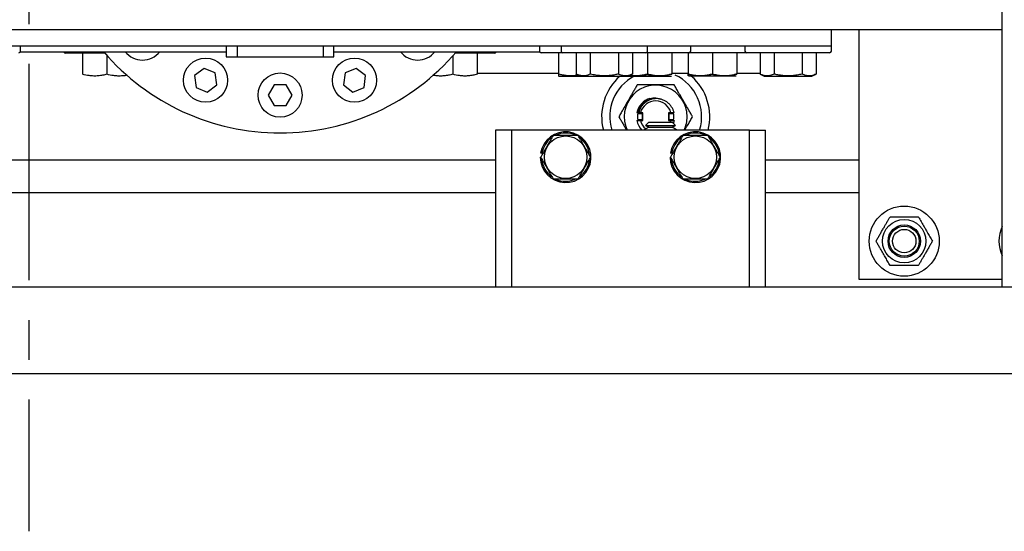
# Model space of a CAD drawing. Extents: x -239 to 414, y -91 to 242.
# Drawn here: x 32 to 43, y 44 to 50 of the extents above; entities that cross this region are included whole.
import ezdxf

# ---------------------------------------------------------------- set-up
doc = ezdxf.new("R2010")
doc.units = 0
doc.header["$LTSCALE"] = 10
doc.header["$MEASUREMENT"] = 0
doc.header["$PDMODE"] = 98
doc.linetypes.add('VSC', pattern=[0.388, 0.25, -0.046, 0.046, -0.046])
doc.layers.get('DEFPOINTS').update_dxf_attribs({"linetype": 'CONTINUOUS'})
for name, color, linetype in [('CAB', 7, 'CONTINUOUS'), ('DIM', 1, 'CONTINUOUS'), ('RAIL_BACKING', 4, 'CONTINUOUS'), ('RAIL_HYDRO', 52, 'CONTINUOUS')]:
    doc.layers.add(name, color=color, linetype=linetype)
doc.styles.get("Standard").update_dxf_attribs({"font": 'SIMPLEX.shx', "width": 0.85})
doc.dimstyles.get("Standard").update_dxf_attribs({"dimscale": 16, "dimtxt": 0.09375, "dimasz": 0.09375, "dimexe": 0.0625, "dimexo": 0.0625, "dimgap": 0.0625, "dimtad": 0, "dimtih": 1, "dimtoh": 1, "dimdec": 4, "dimzin": 4, "dimdsep": 46, "dimtxsty": 'STANDARD', "dimcen": 0.0625, "dimadec": 0, "dimazin": 0, "dimtfac": 1, "dimtdec": 4, "dimtofl": 0, "dimtmove": 0, "dimatfit": 3, "dimfxl": 1, "dimtolj": 1, "dimtzin": 0, "dimarcsym": 0})

# ---------------------------------------------------------------- blocks, each defined once
blk = doc.blocks.new('*D82')
at = {"layer": 'DEFPOINTS', "color": 0, "transparency": 16777216}
for p in [(6.5, 78.074), (57, 48), (6.5, 47.579)]:
    blk.add_point(p, dxfattribs=at)
at = {"layer": 'DIM', "color": 0, "lineweight": -2, "transparency": 16777216}
for p, q in [((6.5, 48.329), (6.5, 78.824)), ((57, 48.75), (57, 78.824)), ((8.656, 78.074), (20.396, 78.074)), ((54.844, 78.074), (43.104, 78.074))]:
    blk.add_line(p, q, dxfattribs=at)
at = {"layer": 'DIM', "color": 0, "transparency": 16777216}
for points in [[(8.656, 78.433), (8.656, 77.714), (6.5, 78.074)], [(54.844, 78.433), (54.844, 77.714), (57, 78.074)]]:
    blk.add_solid(points, dxfattribs=at)
at = {"layer": 'DIM', "color": 0, "transparency": 16777216, "insert": (31.75, 78.074), "char_height": 2.16, "attachment_point": 5}
blk.add_mtext('\\A1;(50 1/2") O.D.', dxfattribs=at)

msp = doc.modelspace()

# ---------------------------------------------------------------- linework, layer by layer
at = {"layer": 'CAB'}
for p, q in [((56.25, 47), (6.5, 47)), ((57, 46), (7.5, 46))]:
    msp.add_line(p, q, dxfattribs=at)
at = {"layer": 'RAIL_BACKING', "color": 2, "linetype": 'VSC'}
msp.add_line((31.75, 61.22008), (31.75, 44.1793), dxfattribs=at)
at = {"layer": 'RAIL_HYDRO', "linetype": 'Continuous'}
for p, q in [((43.00625, 47), (43.00625, 53.47299)), ((41.03125, 49.9714), (28.28125, 49.9714)), ((41.03125, 49.7839), (41.03125, 49.9714)), ((43.00625, 49.9714), (41.03125, 49.9714)), ((41.35045, 49.9714), (41.35045, 47.094)), ((41.03125, 49.7839), (28.28125, 49.7839)), ((31.65625, 49.7269), (31.65625, 49.7839)), ((34.03375, 49.7839), (34.03375, 49.6589)), ((34.15938, 49.7839), (34.15938, 49.6589)), ((35.15312, 49.7839), (35.15312, 49.6589)), ((35.27875, 49.6589), (35.27875, 49.7839)), ((37.65625, 49.7839), (37.65625, 49.7269)), ((37.90625, 49.7839), (37.90625, 49.7269)), ((38.90625, 49.7269), (38.90625, 49.7839)), ((39.40625, 49.7269), (39.40625, 49.7839)), ((40.03125, 49.7839), (40.03125, 49.7269)), ((41.03125, 49.7269), (41.03125, 49.7839)), ((31.65462, 49.719), (34.03375, 49.719)), ((32.62913, 49.7045), (32.17424, 49.7045)), ((32.37324, 49.7045), (32.37324, 49.45902)), ((32.65424, 49.67606), (32.65424, 49.45902)), ((34.03375, 49.6589), (34.15938, 49.6589)), ((34.15938, 49.6589), (35.15312, 49.6589)), ((35.15312, 49.6589), (35.27875, 49.6589)), ((35.27875, 49.719), (37.65788, 49.719)), ((36.65424, 49.67159), (36.65424, 49.45902)), ((37.13424, 49.7045), (36.68337, 49.7045)), ((36.93524, 49.7045), (36.93524, 49.45902)), ((37.87525, 49.7069), (37.67625, 49.7069)), ((37.87525, 49.7069), (37.87525, 49.46142)), ((37.92625, 49.7069), (37.87525, 49.7069)), ((38.88625, 49.7069), (37.92625, 49.7069)), ((38.08178, 49.7069), (38.08178, 49.46142)), ((38.24401, 49.7069), (38.24401, 49.46142)), ((38.56849, 49.7069), (38.56849, 49.46142)), ((38.73072, 49.7069), (38.73072, 49.46142)), ((39.38625, 49.7069), (38.88625, 49.7069)), ((38.90625, 49.7069), (38.90625, 49.46142)), ((39.18725, 49.7069), (39.18725, 49.46142)), ((39.37525, 49.7069), (39.37525, 49.46142)), ((39.65625, 49.7069), (39.38625, 49.7069)), ((39.65625, 49.7069), (39.38625, 49.7069)), ((39.65625, 49.7069), (39.65625, 49.46142)), ((40.05125, 49.7069), (39.65625, 49.7069)), ((39.93725, 49.7069), (39.93725, 49.46142)), ((41.01125, 49.7069), (40.05125, 49.7069)), ((40.20678, 49.7069), (40.20678, 49.46142)), ((40.36901, 49.7069), (40.36901, 49.46142)), ((40.69349, 49.7069), (40.69349, 49.46142)), ((40.85572, 49.7069), (40.85572, 49.46142)), ((33.77713, 49.52765), (33.6672, 49.4433)), ((33.6672, 49.4433), (33.68528, 49.30592)), ((33.90514, 49.47462), (33.77713, 49.52765)), ((33.92323, 49.33724), (33.90514, 49.47462)), ((35.40736, 49.47462), (35.38927, 49.33724)), ((35.53537, 49.52765), (35.40736, 49.47462)), ((35.6453, 49.4433), (35.53537, 49.52765)), ((35.62722, 49.30592), (35.6453, 49.4433)), ((37.87525, 49.469), (36.93524, 49.469)), ((37.87518, 49.44119), (37.88008, 49.4389)), ((37.88008, 49.4389), (38.13008, 49.4389)), ((38.08178, 49.46142), (38.13008, 49.4389)), ((38.13008, 49.4389), (38.68242, 49.4389)), ((38.68242, 49.4389), (38.73072, 49.46142)), ((39.14542, 49.4389), (38.68242, 49.4389)), ((38.68242, 49.4389), (39.18165, 49.4389)), ((39.37525, 49.469), (39.18725, 49.469)), ((39.93165, 49.4389), (39.38085, 49.4389)), ((40.20678, 49.469), (39.93725, 49.469)), ((40.20678, 49.46142), (40.25508, 49.4389)), ((40.25508, 49.4389), (40.66933, 49.4389)), ((40.66933, 49.4389), (40.80742, 49.4389)), ((40.80742, 49.4389), (40.85572, 49.46142)), ((33.68528, 49.30592), (33.8133, 49.25289)), ((33.8133, 49.25289), (33.92323, 49.33724)), ((34.58697, 49.339), (34.51769, 49.219)), ((34.72553, 49.339), (34.58697, 49.339)), ((34.79481, 49.219), (34.72553, 49.339)), ((35.38927, 49.33724), (35.4992, 49.25289)), ((35.4992, 49.25289), (35.62722, 49.30592)), ((34.51769, 49.219), (34.58697, 49.099)), ((34.72553, 49.099), (34.79481, 49.219)), ((34.58697, 49.099), (34.72553, 49.099)), ((39.06414, 49.16975), (39.05808, 49.17159)), ((38.80362, 49.0135), (38.78225, 49.0135)), ((38.79243, 49.0055), (38.844, 49.0055)), ((38.80362, 49.0135), (38.80539, 49.0135)), ((38.82327, 49.0135), (38.80539, 49.0135)), ((38.851, 49.0135), (38.82327, 49.0135)), ((38.83604, 49.00564), (38.83604, 49.0135)), ((38.844, 49.0055), (38.844, 48.9325)), ((38.851, 48.9245), (38.851, 49.0135)), ((39.149, 49.0135), (39.149, 48.9245)), ((39.17673, 49.0135), (39.149, 49.0135)), ((39.156, 48.9325), (39.156, 49.0055)), ((39.156, 49.0055), (39.20757, 49.0055)), ((39.16396, 49.0135), (39.16396, 49.00564)), ((39.21306, 49.0135), (39.17673, 49.0135)), ((38.78225, 48.9245), (38.82327, 48.9245)), ((38.844, 48.9325), (38.79243, 48.9325)), ((38.82327, 48.9245), (38.851, 48.9245)), ((38.83604, 48.9245), (38.83604, 48.93236)), ((38.91894, 48.8465), (38.86697, 48.8165)), ((38.91894, 48.9065), (38.88084, 48.8684)), ((38.88084, 48.8684), (38.91894, 48.8465)), ((38.88084, 48.8684), (39.05447, 48.8684)), ((38.91894, 48.9065), (39.05447, 48.9065)), ((38.91894, 48.8465), (39.05447, 48.8465)), ((39.05447, 48.9065), (39.19001, 48.9065)), ((39.05447, 48.8684), (39.22811, 48.8684)), ((39.05447, 48.8465), (39.19001, 48.8465)), ((39.149, 48.9245), (39.17673, 48.9245)), ((39.20757, 48.9325), (39.156, 48.9325)), ((39.16396, 48.93236), (39.16396, 48.9245)), ((39.1712, 48.9065), (39.17673, 48.9245)), ((39.17673, 48.9245), (39.21578, 48.9245)), ((39.22811, 48.8684), (39.19001, 48.9065)), ((39.19001, 48.8465), (39.22811, 48.8684)), ((39.24197, 48.8165), (39.19001, 48.8465)), ((37.33387, 48.814), (37.14637, 48.814)), ((37.14637, 48.814), (37.14637, 47)), ((37.33387, 48.814), (37.33387, 47)), ((37.45887, 48.814), (37.33387, 48.814)), ((39.95887, 48.814), (37.45887, 48.814)), ((38.86697, 48.8165), (38.8713, 48.814)), ((38.86697, 48.8165), (39.05447, 48.8165)), ((39.05447, 48.8165), (39.24197, 48.8165)), ((39.23765, 48.814), (39.24197, 48.8165)), ((40.08387, 48.814), (39.95887, 48.814)), ((40.08387, 48.814), (40.27137, 48.814)), ((40.08387, 47), (40.08387, 48.814)), ((40.27137, 47), (40.27137, 48.814)), ((37.68429, 48.54499), (37.66948, 48.54734)), ((39.18429, 48.54499), (39.16948, 48.54734)), ((30.87497, 48.469), (37.14637, 48.469)), ((37.66587, 48.5015), (37.67019, 48.5015)), ((39.16587, 48.5015), (39.17019, 48.5015)), ((40.27137, 48.469), (41.35045, 48.469)), ((25.66237, 48.094), (37.14637, 48.094)), ((40.27137, 48.094), (41.35045, 48.094)), ((41.35045, 47.094), (43.00625, 47.094)), ((43.08095, 47), (20.32697, 47))]:
    msp.add_line(p, q, dxfattribs=at)
for centre, radius in [((33.79521, 49.39027), 0.255), ((35.51729, 49.39027), 0.255), ((34.65625, 49.219), 0.255), ((37.95887, 48.5015), 0.2457), ((39.45887, 48.5015), 0.2457), ((41.87397, 47.5315), 0.405), ((41.87397, 47.5315), 0.25095), ((41.87397, 47.5315), 0.1875), ((41.87397, 47.5315), 0.17364), ((41.87397, 47.5315), 0.13554)]:
    msp.add_circle(centre, radius, dxfattribs=at)
for centre, radius, start, end in [((31.63625, 49.7269), 0.02, 270, 0), ((32.17424, 49.7245), 0.02, 195.962014, 270), ((34.65625, 51.469), 2.6875, 220.629329, 319.370671), ((33.06526, 49.87801), 0.255, 218.577131, 321.422869), ((36.24724, 49.87801), 0.255, 218.577131, 321.422869), ((37.13424, 49.7245), 0.02, 270, 344.037986), ((37.67625, 49.7269), 0.02, 180, 270), ((37.92625, 49.7269), 0.02, 180, 270), ((38.88625, 49.7269), 0.02, 270, 0), ((39.38625, 49.7269), 0.02, 270, 0), ((40.05125, 49.7269), 0.02, 180, 270), ((41.01125, 49.7269), 0.02, 270, 0), ((39, 48.969), 0.625, 131.249983, 194.359194), ((39, 48.969), 0.53125, 117.807779, 196.963636), ((39, 48.969), 0.53125, 343.036364, 65.070013), ((39, 48.969), 0.625, 345.640806, 48.750017), ((39, 48.969), 0.36387, 0, 205.212241), ((39, 48.969), 0.22225, 107.406428, 168.449885), ((39, 48.969), 0.18225, 14.132794, 165.867206), ((39, 48.969), 0.21075, 167.810208, 192.189792), ((38.82, 48.969), 0.04, 65.853152, 114.146848), ((38.82, 48.969), 0.04, 39.194967, 53.130102), ((39.18, 48.969), 0.04, 126.869898, 140.805033), ((39.18, 48.969), 0.04, 65.853152, 114.146848), ((39, 48.969), 0.21075, 347.810208, 12.283551), ((39, 48.969), 0.36387, 334.787759, 0), ((39, 48.969), 0.22225, 191.550115, 224.219801), ((38.82, 48.969), 0.04, 245.853152, 294.146848), ((39, 48.969), 0.18225, 194.132794, 231.083252), ((38.82, 48.969), 0.04, 306.869898, 320.805033), ((39.18, 48.969), 0.04, 219.194967, 233.130102), ((39.18, 48.969), 0.04, 245.853152, 294.146848), ((37.95887, 48.5015), 0.293, 180, 171), ((37.95887, 48.5015), 0.278, 66.022954, 114.494), ((39.45887, 48.5015), 0.293, 180, 171), ((39.45887, 48.5015), 0.278, 66.022954, 114.494), ((37.95887, 48.5015), 0.278, 126.3676, 171), ((37.95887, 48.5015), 0.278, 4.362533, 54.37298), ((39.45887, 48.5015), 0.278, 126.3676, 171), ((39.45887, 48.5015), 0.278, 4.362533, 54.37298), ((37.95887, 48.5015), 0.278, 186.038428, 233.736283), ((37.95887, 48.5015), 0.278, 306.576176, 353.433348), ((39.45887, 48.5015), 0.278, 186.038428, 233.736283), ((39.45887, 48.5015), 0.278, 306.576176, 353.433348), ((37.95887, 48.5015), 0.278, 245.285991, 295.623871), ((39.45887, 48.5015), 0.278, 245.285991, 295.623871), ((43.37397, 47.5315), 0.405, 155.225349, 204.774651)]:
    msp.add_arc(centre, radius, start, end, dxfattribs=at)
for points, knots in [([(32.65424, 49.45902), (32.63764, 49.45489), (32.60436, 49.44662), (32.55314, 49.43953), (32.50094, 49.43794), (32.44042, 49.44295), (32.39819, 49.45305), (32.37324, 49.45902)], [0, 0, 0, 0, 0.17946862, 0.35992638, 0.54451779, 0.73093008, 1, 1, 1, 1]), ([(32.88781, 49.44811), (32.88698, 49.44791), (32.86941, 49.44384), (32.8341, 49.43979), (32.78195, 49.43787), (32.72141, 49.44298), (32.67919, 49.45306), (32.65424, 49.45902)], [0, 0, 0, 0, 0.01084619, 0.22838873, 0.4509144, 0.67563515, 1, 1, 1, 1]), ([(36.65424, 49.45902), (36.63765, 49.4549), (36.60436, 49.44663), (36.55313, 49.43947), (36.50096, 49.43815), (36.45749, 49.44091), (36.43204, 49.44665), (36.4239, 49.44849)], [0, 0, 0, 0, 0.219248936, 0.439706271, 0.665213493, 0.892945206, 1, 1, 1, 1]), ([(36.93524, 49.45902), (36.91864, 49.45489), (36.88536, 49.44662), (36.83414, 49.43953), (36.78194, 49.43794), (36.72142, 49.44295), (36.67919, 49.45305), (36.65424, 49.45902)], [0, 0, 0, 0, 0.17946862, 0.35992638, 0.54451779, 0.73093008, 1, 1, 1, 1]), ([(37.87525, 49.46142), (37.87525, 49.45728), (37.87525, 49.44898), (37.87525, 49.44325), (37.87525, 49.44121), (37.87525, 49.44131), (37.87525, 49.44134)], [0, 0, 0, 0, 0.35887898, 0.71973593, 0.90412839, 1, 1, 1, 1]), ([(38.10639, 49.44995), (38.10636, 49.44994), (38.0896, 49.44609), (38.06381, 49.4433), (38.02934, 49.44107), (38.00305, 49.44108), (37.9767, 49.44258), (37.9465, 49.44602), (37.91257, 49.45195), (37.8877, 49.45826), (37.87525, 49.46142)], [0, 0, 0, 0, 0.000316605, 0.220118417, 0.332433829, 0.445024657, 0.558450422, 0.672145332, 0.83581482, 1, 1, 1, 1]), ([(38.24401, 49.46142), (38.23443, 49.45729), (38.21521, 49.44901), (38.19066, 49.44316), (38.17074, 49.4411), (38.15557, 49.44108), (38.14035, 49.44258), (38.12291, 49.44602), (38.10333, 49.45195), (38.08897, 49.45826), (38.08178, 49.46142)], [0, 0, 0, 0, 0.17943078, 0.35985051, 0.45204226, 0.54446009, 0.63756326, 0.73088735, 0.86523203, 1, 1, 1, 1]), ([(38.56849, 49.46142), (38.55483, 49.45841), (38.52357, 49.45153), (38.47393, 49.44419), (38.41932, 49.44043), (38.36392, 49.44183), (38.30511, 49.44837), (38.26542, 49.45685), (38.24401, 49.46142)], [0, 0, 0, 0, 0.12801529, 0.29298956, 0.45898123, 0.62864853, 0.79967008, 1, 1, 1, 1]), ([(38.73072, 49.46142), (38.72114, 49.45729), (38.70192, 49.44901), (38.67736, 49.44316), (38.65745, 49.4411), (38.64227, 49.44108), (38.62706, 49.44258), (38.60962, 49.44602), (38.59003, 49.45195), (38.57568, 49.45826), (38.56849, 49.46142)], [0, 0, 0, 0, 0.17943078, 0.35985051, 0.45204226, 0.54446009, 0.63756326, 0.73088735, 0.86523203, 1, 1, 1, 1]), ([(38.90625, 49.46142), (38.88965, 49.4573), (38.85637, 49.44904), (38.80513, 49.44181), (38.753, 49.44079), (38.71699, 49.4423), (38.69892, 49.4461), (38.69819, 49.44625)], [0, 0, 0, 0, 0.242926328, 0.487191554, 0.737052021, 0.989377209, 1, 1, 1, 1]), ([(38.7004, 49.44729), (38.72512, 49.44432), (38.78194, 49.43749), (38.85116, 49.44754), (38.89443, 49.45844), (38.90625, 49.46142)], [0, 0, 0, 0, 0.35874689, 0.82479797, 1, 1, 1, 1]), ([(38.90625, 49.46142), (38.92285, 49.45729), (38.95614, 49.44902), (39.00736, 49.44193), (39.05956, 49.44034), (39.12008, 49.44535), (39.1623, 49.45545), (39.18725, 49.46142)], [0, 0, 0, 0, 0.17946862, 0.35992638, 0.54451779, 0.73093008, 1, 1, 1, 1]), ([(39.18725, 49.46142), (39.17542, 49.45842), (39.13305, 49.44766), (39.05756, 49.43799), (38.97482, 49.44454), (38.92479, 49.45686), (38.90625, 49.46142)], [0, 0, 0, 0, 0.1280921, 0.45898706, 0.79954988, 1, 1, 1, 1]), ([(39.37525, 49.46142), (39.39379, 49.45686), (39.44291, 49.44477), (39.5256, 49.43796), (39.60114, 49.44743), (39.64442, 49.45842), (39.65625, 49.46142)], [0, 0, 0, 0, 0.20044958, 0.53117418, 0.87190825, 1, 1, 1, 1]), ([(39.37525, 49.46142), (39.37525, 49.45729), (39.37525, 49.44902), (39.37525, 49.44193), (39.37525, 49.44034), (39.37525, 49.44535), (39.37525, 49.45545), (39.37525, 49.46142)], [0, 0, 0, 0, 0.17946862, 0.35992638, 0.54451779, 0.73093008, 1, 1, 1, 1]), ([(39.65625, 49.46142), (39.63965, 49.45729), (39.60636, 49.44902), (39.55514, 49.44193), (39.50294, 49.44034), (39.44242, 49.44535), (39.4002, 49.45545), (39.37525, 49.46142)], [0, 0, 0, 0, 0.17946862, 0.35992638, 0.54451779, 0.73093008, 1, 1, 1, 1]), ([(39.65625, 49.46142), (39.67285, 49.45729), (39.70614, 49.44902), (39.75736, 49.44193), (39.80956, 49.44034), (39.87008, 49.44535), (39.9123, 49.45545), (39.93725, 49.46142)], [0, 0, 0, 0, 0.17946862, 0.35992638, 0.54451779, 0.73093008, 1, 1, 1, 1]), ([(39.93725, 49.46142), (39.92542, 49.45842), (39.88305, 49.44766), (39.80756, 49.43799), (39.72482, 49.44454), (39.67479, 49.45686), (39.65625, 49.46142)], [0, 0, 0, 0, 0.1280921, 0.45898706, 0.79954988, 1, 1, 1, 1]), ([(40.36901, 49.46142), (40.36219, 49.45841), (40.34656, 49.45153), (40.32174, 49.44419), (40.29443, 49.44043), (40.26673, 49.44183), (40.23732, 49.44837), (40.21748, 49.45685), (40.20678, 49.46142)], [0, 0, 0, 0, 0.12801529, 0.29298956, 0.45898123, 0.62864853, 0.79967008, 1, 1, 1, 1]), ([(40.69349, 49.46142), (40.67432, 49.45729), (40.63588, 49.44901), (40.58677, 49.44316), (40.54694, 49.4411), (40.51659, 49.44108), (40.48616, 49.44258), (40.45128, 49.44602), (40.41211, 49.45195), (40.38339, 49.45826), (40.36901, 49.46142)], [0, 0, 0, 0, 0.17943078, 0.35985051, 0.45204226, 0.54446009, 0.63756326, 0.73088735, 0.86523203, 1, 1, 1, 1]), ([(40.85572, 49.46142), (40.84614, 49.45729), (40.82692, 49.44901), (40.80236, 49.44316), (40.78245, 49.4411), (40.76727, 49.44108), (40.75206, 49.44258), (40.73462, 49.44602), (40.71503, 49.45195), (40.70068, 49.45826), (40.69349, 49.46142)], [0, 0, 0, 0, 0.17943078, 0.35985051, 0.45204226, 0.54446009, 0.63756326, 0.73088735, 0.86523203, 1, 1, 1, 1]), ([(38.78681, 49.33825), (38.7796, 49.32575), (38.76512, 49.30068), (38.7423, 49.26115), (38.71844, 49.21982), (38.69064, 49.17167), (38.65893, 49.11674), (38.62715, 49.0617), (38.59859, 49.01225), (38.58197, 48.98346), (38.57363, 48.969)], [0, 0, 0, 0, 0.107788777, 0.216173852, 0.327320758, 0.439967702, 0.593497349, 0.75215798, 0.875511362, 1, 1, 1, 1]), ([(39.21319, 49.33825), (39.18848, 49.33825), (39.14174, 49.33825), (39.06754, 49.33825), (38.99276, 49.33825), (38.91635, 49.33825), (38.84738, 49.33825), (38.80525, 49.33825), (38.78681, 49.33825)], [0, 0, 0, 0, 0.18335339, 0.34689451, 0.5154359, 0.68603949, 0.86264743, 1, 1, 1, 1]), ([(39.42637, 48.969), (39.41916, 48.9815), (39.40468, 49.00657), (39.38186, 49.0461), (39.358, 49.08743), (39.3302, 49.13558), (39.29849, 49.19051), (39.26671, 49.24555), (39.23815, 49.295), (39.22153, 49.32379), (39.21319, 49.33825)], [0, 0, 0, 0, 0.107788777, 0.216173852, 0.327320758, 0.439967702, 0.593497349, 0.75215798, 0.875511362, 1, 1, 1, 1]), ([(38.80362, 49.0135), (38.80755, 49.03239), (38.81619, 49.07388), (38.85375, 49.12923), (38.89691, 49.16425), (38.92573, 49.1775), (38.93351, 49.18107)], [0, 0, 0, 0, 0.2597991, 0.57064308, 0.88406353, 1, 1, 1, 1]), ([(39.21306, 49.0135), (39.21014, 49.0237), (39.20422, 49.04434), (39.18909, 49.07434), (39.16874, 49.10315), (39.14295, 49.1289), (39.11292, 49.15003), (39.08025, 49.16542), (39.04538, 49.17506), (39.00998, 49.17866), (38.97412, 49.17621), (38.93978, 49.16773), (38.90734, 49.15351), (38.87829, 49.13437), (38.85264, 49.11042), (38.83177, 49.08286), (38.8159, 49.05199), (38.8084, 49.02838), (38.80575, 49.01527), (38.80539, 49.0135)], [0, 0, 0, 0, 0.056238837, 0.113739482, 0.177318583, 0.242745459, 0.306080862, 0.371334047, 0.433384424, 0.497234268, 0.55929043, 0.62322919, 0.683960207, 0.746465273, 0.806987089, 0.869308151, 0.928979888, 0.990424297, 1, 1, 1, 1]), ([(38.93351, 49.18107), (38.94455, 49.18296), (38.96688, 49.18677), (38.99936, 49.18599), (39.03016, 49.18129), (39.04871, 49.17484), (39.05808, 49.17159)], [0, 0, 0, 0, 0.26474865, 0.53571834, 0.76552555, 1, 1, 1, 1]), ([(38.57363, 48.969), (38.58084, 48.9565), (38.59532, 48.93143), (38.61815, 48.89189), (38.64077, 48.85271), (38.65604, 48.82625), (38.66312, 48.814)], [0, 0, 0, 0, 0.25475623, 0.51092179, 0.77361488, 1, 1, 1, 1]), ([(39.33688, 48.814), (39.33811, 48.81613), (39.35112, 48.83865), (39.37284, 48.87628), (39.40141, 48.92576), (39.41803, 48.95454), (39.42637, 48.969)], [0, 0, 0, 0, 0.03907829, 0.41413229, 0.70572434, 1, 1, 1, 1]), ([(39.20557, 48.89094), (39.20862, 48.89837), (39.21308, 48.90927), (39.21513, 48.92083), (39.21578, 48.9245)], [0, 0, 0, 0, 0.68225243, 1, 1, 1, 1]), ([(37.81453, 48.7515), (37.80501, 48.73501), (37.78765, 48.70494), (37.76197, 48.66046), (37.73763, 48.6183), (37.71302, 48.57568), (37.69046, 48.5366), (37.67627, 48.51202), (37.67019, 48.5015)], [0, 0, 0, 0, 0.2003298, 0.36516717, 0.53115753, 0.70095131, 0.87198479, 1, 1, 1, 1]), ([(38.10321, 48.7515), (38.06885, 48.7515), (37.99909, 48.7515), (37.91433, 48.7515), (37.85288, 48.7515), (37.82733, 48.7515), (37.81453, 48.7515)], [0, 0, 0, 0, 0.35988161, 0.73066121, 0.86511877, 1, 1, 1, 1]), ([(38.24754, 48.5015), (38.23902, 48.51627), (38.22192, 48.54588), (38.19561, 48.59145), (38.16879, 48.6379), (38.14427, 48.68037), (38.12238, 48.7183), (38.1096, 48.74042), (38.10321, 48.7515)], [0, 0, 0, 0, 0.17945043, 0.35988991, 0.54446259, 0.73085596, 0.8652163, 1, 1, 1, 1]), ([(39.31453, 48.7515), (39.30501, 48.73501), (39.28765, 48.70494), (39.26197, 48.66046), (39.23763, 48.6183), (39.21302, 48.57568), (39.19046, 48.5366), (39.17627, 48.51202), (39.17019, 48.5015)], [0, 0, 0, 0, 0.2003298, 0.36516717, 0.53115753, 0.70095131, 0.87198479, 1, 1, 1, 1]), ([(39.60321, 48.7515), (39.56885, 48.7515), (39.49909, 48.7515), (39.41433, 48.7515), (39.35288, 48.7515), (39.32733, 48.7515), (39.31453, 48.7515)], [0, 0, 0, 0, 0.35988161, 0.73066121, 0.86511877, 1, 1, 1, 1]), ([(39.74754, 48.5015), (39.73902, 48.51627), (39.72192, 48.54588), (39.69561, 48.59145), (39.66879, 48.6379), (39.64427, 48.68037), (39.62238, 48.7183), (39.6096, 48.74042), (39.60321, 48.7515)], [0, 0, 0, 0, 0.17945043, 0.35988991, 0.54446259, 0.73085596, 0.8652163, 1, 1, 1, 1]), ([(37.67019, 48.5015), (37.67872, 48.48673), (37.69582, 48.45712), (37.72213, 48.41155), (37.74895, 48.3651), (37.77346, 48.32263), (37.79536, 48.2847), (37.80813, 48.26258), (37.81453, 48.2515)], [0, 0, 0, 0, 0.17945043, 0.35988991, 0.54446259, 0.73085596, 0.8652163, 1, 1, 1, 1]), ([(38.10321, 48.2515), (38.10928, 48.26202), (38.12318, 48.2861), (38.14527, 48.32435), (38.16956, 48.36643), (38.1942, 48.40911), (38.22037, 48.45443), (38.23802, 48.48501), (38.24754, 48.5015)], [0, 0, 0, 0, 0.12801529, 0.29298956, 0.45898123, 0.62864853, 0.79967008, 1, 1, 1, 1]), ([(39.17019, 48.5015), (39.17872, 48.48673), (39.19582, 48.45712), (39.22213, 48.41155), (39.24895, 48.3651), (39.27346, 48.32263), (39.29536, 48.2847), (39.30813, 48.26258), (39.31453, 48.2515)], [0, 0, 0, 0, 0.17945043, 0.35988991, 0.54446259, 0.73085596, 0.8652163, 1, 1, 1, 1]), ([(39.60321, 48.2515), (39.60928, 48.26202), (39.62318, 48.2861), (39.64527, 48.32435), (39.66956, 48.36643), (39.6942, 48.40911), (39.72037, 48.45443), (39.73802, 48.48501), (39.74754, 48.5015)], [0, 0, 0, 0, 0.12801529, 0.29298956, 0.45898123, 0.62864853, 0.79967008, 1, 1, 1, 1]), ([(37.81453, 48.2515), (37.84889, 48.2515), (37.91865, 48.2515), (38.00341, 48.2515), (38.06486, 48.2515), (38.09041, 48.2515), (38.10321, 48.2515)], [0, 0, 0, 0, 0.35988161, 0.73066121, 0.86511877, 1, 1, 1, 1]), ([(39.31453, 48.2515), (39.34889, 48.2515), (39.41865, 48.2515), (39.50341, 48.2515), (39.56486, 48.2515), (39.59041, 48.2515), (39.60321, 48.2515)], [0, 0, 0, 0, 0.35988161, 0.73066121, 0.86511877, 1, 1, 1, 1]), ([(41.54806, 47.5315), (41.55509, 47.54367), (41.56916, 47.56805), (41.59082, 47.60556), (41.61292, 47.64384), (41.63419, 47.68068), (41.65436, 47.71561), (41.67335, 47.74852), (41.69229, 47.78132), (41.70477, 47.80293), (41.71102, 47.81375)], [0, 0, 0, 0, 0.1320277, 0.26456988, 0.39927208, 0.53500006, 0.64988539, 0.76540159, 0.88250575, 1, 1, 1, 1]), ([(41.71102, 47.81375), (41.72507, 47.81375), (41.75323, 47.81375), (41.79653, 47.81375), (41.84073, 47.81375), (41.88328, 47.81375), (41.92361, 47.81375), (41.96161, 47.81375), (41.99948, 47.81375), (42.02443, 47.81375), (42.03693, 47.81375)], [0, 0, 0, 0, 0.1320277, 0.26456988, 0.39927208, 0.53500006, 0.64988539, 0.76540159, 0.88250575, 1, 1, 1, 1]), ([(42.03693, 47.81375), (42.0439, 47.80167), (42.0575, 47.77813), (42.07812, 47.74241), (42.09876, 47.70666), (42.11976, 47.67028), (42.13884, 47.63723), (42.15579, 47.60789), (42.17059, 47.58226), (42.18531, 47.55675), (42.19503, 47.53992), (42.19989, 47.5315)], [0, 0, 0, 0, 0.13103056, 0.25544983, 0.38048502, 0.50782775, 0.63610895, 0.72650525, 0.81716889, 0.90850053, 1, 1, 1, 1]), ([(41.71102, 47.24925), (41.70621, 47.25758), (41.69658, 47.27426), (41.68192, 47.29966), (41.66707, 47.32538), (41.65026, 47.35449), (41.63147, 47.38703), (41.61068, 47.42303), (41.58981, 47.45919), (41.56883, 47.49552), (41.55503, 47.51942), (41.54806, 47.5315)], [0, 0, 0, 0, 0.09051306, 0.18117345, 0.27240386, 0.36389057, 0.48805935, 0.61309433, 0.74066278, 0.86896955, 1, 1, 1, 1]), ([(42.19989, 47.5315), (42.19286, 47.51933), (42.17879, 47.49495), (42.15713, 47.45744), (42.13503, 47.41916), (42.11376, 47.38232), (42.09359, 47.34739), (42.0746, 47.31448), (42.05566, 47.28168), (42.04318, 47.26007), (42.03693, 47.24925)], [0, 0, 0, 0, 0.1320277, 0.26456988, 0.39927208, 0.53500006, 0.64988539, 0.76540159, 0.88250575, 1, 1, 1, 1]), ([(42.03693, 47.24925), (42.02288, 47.24925), (41.99472, 47.24925), (41.95142, 47.24925), (41.90722, 47.24925), (41.86467, 47.24925), (41.82433, 47.24925), (41.78634, 47.24925), (41.74847, 47.24925), (41.72352, 47.24925), (41.71102, 47.24925)], [0, 0, 0, 0, 0.1320277, 0.26456988, 0.39927208, 0.53500006, 0.64988539, 0.76540159, 0.88250575, 1, 1, 1, 1])]:
    msp.add_open_spline(points, degree=3, knots=knots, dxfattribs=at)

# ---------------------------------------------------------------- dimensions: what is measured, and where the dimension line sits
at = {"layer": 'DIM'}
dim = msp.add_linear_dim(base=(6.5, 78.07382), p1=(57, 48), p2=(6.5, 47.5785), text='(<>) O.D.', dimstyle='STANDARD', override={"dimscale": 12, "dimtxt": 0.18, "dimasz": 0.179688, "dimgap": 0.09375, "dimlunit": 5, "dimpost": '"', "dimfrac": 2}, dxfattribs=at)
dim.commit()
dim.dimension.update_dxf_attribs({"geometry": '*D82', "text_midpoint": (31.75, 78.07382), "dimtype": 160})

doc.saveas('drawing.dxf')
